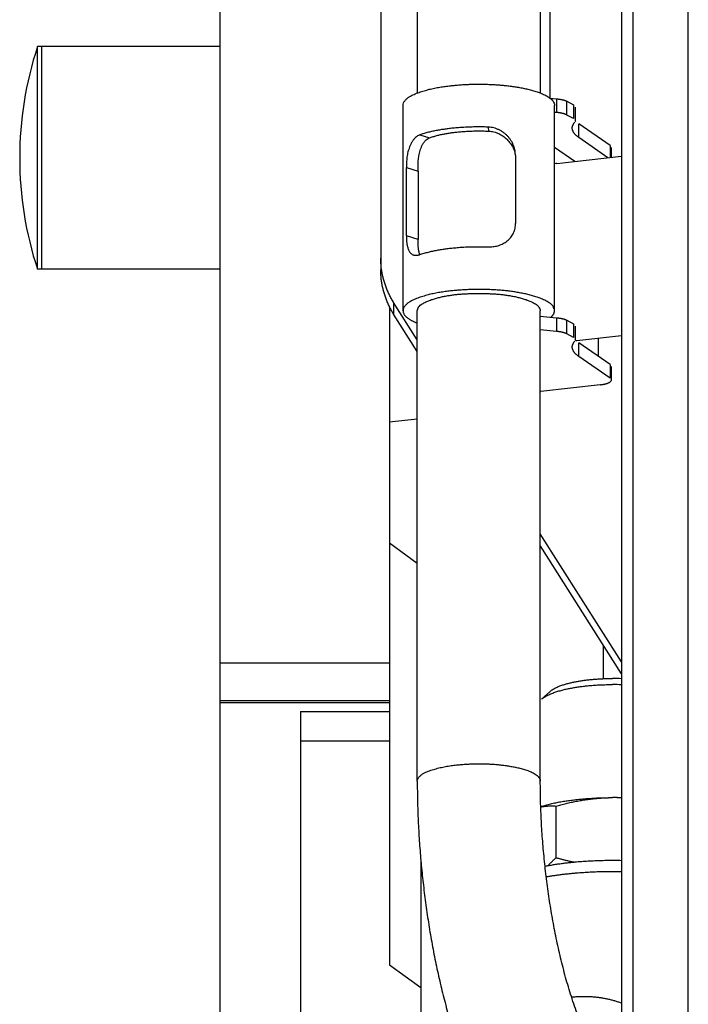
# Model space of a CAD drawing. Extents: x -160 to 104, y -116 to 116.
# Drawn here: x -140 to -138, y 23 to 26 of the extents above; entities that cross this region are included whole.
import ezdxf

# ---------------------------------------------------------------- set-up
doc = ezdxf.new("R2010")
doc.units = 0
doc.layers.get('0').update_dxf_attribs({"linetype": 'CONTINUOUS'})

msp = doc.modelspace()

# ---------------------------------------------------------------- linework, layer by layer
at = {"color": 7, "linetype": 'CONTINUOUS'}
for p, q in [((-137.8942, 18.9706), (-137.8942, 30.3191)), ((-138.0492, 18.9706), (-138.0492, 30.2756)), ((-138.0817, 29.1064), (-138.0817, 18.9706)), ((-138.6542, 28.8302), (-138.6542, 25.3616)), ((-138.3092, 28.8302), (-138.3092, 25.3615)), ((-138.2817, 25.3469), (-138.2817, 28.7774)), ((-139.2067, 22.4699), (-139.2067, 28.078)), ((-138.7567, 27.5178), (-138.7567, 24.8651)), ((-139.7192, 25.4685), (-139.7192, 25.492)), ((-139.2067, 25.492), (-139.7192, 25.492)), ((-139.7067, 24.867), (-139.7067, 25.492)), ((-139.7192, 24.867), (-139.7192, 25.4685)), ((-138.2819, 25.3469), (-138.2637, 25.3453)), ((-138.2637, 25.3453), (-138.2637, 25.3069)), ((-138.2346, 25.2999), (-138.2346, 25.3383)), ((-138.2346, 25.3383), (-138.2162, 25.3282)), ((-138.6942, 24.7509), (-138.6942, 25.3268)), ((-138.2692, 24.7509), (-138.2692, 25.3268)), ((-138.2637, 25.3069), (-138.2692, 25.3074)), ((-138.2162, 25.3282), (-138.2162, 25.2898)), ((-138.2108, 25.2834), (-138.2108, 25.3218)), ((-138.2162, 25.2898), (-138.2346, 25.2999)), ((-138.4534, 25.2546), (-138.4548, 25.266)), ((-138.2016, 25.2369), (-138.2016, 25.2753)), ((-138.1136, 25.214), (-138.2016, 25.2753)), ((-138.6473, 25.2442), (-138.6201, 25.2357)), ((-138.12, 25.1801), (-138.2016, 25.2369)), ((-138.3789, 25.187), (-138.3794, 25.1954)), ((-138.2128, 25.1696), (-138.2692, 25.2089)), ((-138.1136, 25.214), (-138.1136, 25.1808)), ((-138.1099, 25.1813), (-138.1099, 25.2088)), ((-138.3789, 25.187), (-138.3789, 24.9951)), ((-138.2626, 25.164), (-138.0817, 25.1844)), ((-138.6848, 24.9605), (-138.6848, 25.1524)), ((-138.6848, 25.1524), (-138.6522, 25.1423)), ((-138.6522, 25.1423), (-138.6522, 24.9503)), ((-138.6522, 24.9503), (-138.6848, 24.9605)), ((-139.2067, 24.867), (-139.7192, 24.867)), ((-138.7317, 24.7619), (-138.7317, 22.9155)), ((-138.7206, 24.7743), (-138.7206, 24.7413)), ((-138.6542, 24.6695), (-138.7206, 24.7743)), ((-138.6542, 24.6365), (-138.7206, 24.7413)), ((-138.6542, 23.4311), (-138.6542, 24.7509)), ((-138.3092, 23.4311), (-138.3092, 24.7509)), ((-138.3092, 24.7351), (-138.2637, 24.731)), ((-138.2637, 24.731), (-138.2637, 24.6926)), ((-138.2346, 24.6856), (-138.2346, 24.724)), ((-138.2346, 24.724), (-138.2162, 24.7139)), ((-138.2162, 24.7139), (-138.2162, 24.6755)), ((-138.2108, 24.6691), (-138.2108, 24.7075)), ((-138.2637, 24.6926), (-138.3092, 24.6968)), ((-138.2162, 24.6755), (-138.2346, 24.6856)), ((-138.2064, 24.6672), (-138.0817, 24.6813)), ((-138.1456, 24.6429), (-138.1456, 24.674)), ((-138.2016, 24.6226), (-138.2016, 24.661)), ((-138.1136, 24.5997), (-138.2016, 24.661)), ((-138.1136, 24.5613), (-138.2016, 24.6226)), ((-138.1136, 24.5997), (-138.1136, 24.5613)), ((-138.1099, 24.5561), (-138.1099, 24.5945)), ((-138.1412, 24.5431), (-138.3082, 24.5242)), ((-138.7317, 24.4387), (-138.6542, 24.4478)), ((-138.0817, 23.7652), (-138.3092, 24.1246)), ((-138.7317, 24.0996), (-138.6542, 24.0429)), ((-138.0817, 23.7322), (-138.3092, 24.0916)), ((-138.1317, 23.7179), (-138.1317, 23.8112)), ((-139.2067, 23.7633), (-138.7317, 23.7633)), ((-138.3059, 23.6605), (-138.282, 23.6824)), ((-139.2067, 23.6568), (-138.7317, 23.6568)), ((-138.7317, 23.6503), (-139.2067, 23.6503)), ((-138.9817, 23.6262), (-138.9817, 13.2606)), ((-138.9817, 23.6262), (-138.7317, 23.6262)), ((-138.9817, 23.5439), (-138.7317, 23.5439)), ((-138.2655, 23.3611), (-138.2655, 23.2162)), ((-138.6442, 23.2092), (-138.6442, 20.1969)), ((-138.7317, 22.9155), (-138.6442, 22.8515))]:
    msp.add_line(p, q, dxfattribs=at)
for centre, radius, start, end in [((-138.7677, 25.1795), 1.0016, 161.8194, 198.1806), ((-138.1757, 25.3173), 0.0491, 223.9596, 225.5715), ((-138.4574, 25.1716), 0.0804, 14.7174, 16.9918), ((-138.4555, 25.1721), 0.0783, 11.814, 14.7186), ((-138.2589, 25.1313), 0.0329, 96.5255, 108.3788), ((-138.6173, 24.9218), 0.0325, 200.5963, 204.6791), ((-138.0101, 24.8644), 0.2982, 205.9697, 206.124), ((-138.0135, 24.8627), 0.2944, 206.1238, 206.3728), ((-138.1757, 24.703), 0.0491, 223.9596, 225.5715), ((-138.2101, 24.6992), 0.0323, 271.5316, 276.4467), ((-138.3246, 24.6695), 0.1463, 276.053, 276.4507), ((-138.1067, 23.0713), 0.6475, 87.7701, 90.0016), ((-138.1067, 22.9651), 0.7367, 88.0393, 90.0005), ((-138.1067, 22.409), 0.9757, 88.5239, 90.0001), ((-138.1068, 22.8853), 0.4994, 87.1216, 89.9933), ((-138.1864, 22.4935), 0.3327, 95.3429, 95.9933)]:
    msp.add_arc(centre, radius, start, end, dxfattribs=at)
for points, knots in [([(-138.6942, 25.3268), (-138.6941, 25.3293), (-138.693, 25.3344), (-138.6885, 25.3408), (-138.683, 25.3463), (-138.6768, 25.351), (-138.6702, 25.3548), (-138.6634, 25.3579), (-138.6564, 25.3608), (-138.6494, 25.3634), (-138.6423, 25.3658), (-138.6351, 25.368), (-138.6278, 25.3701), (-138.6205, 25.372), (-138.6132, 25.3737), (-138.6058, 25.3753), (-138.5984, 25.3767), (-138.591, 25.378), (-138.5836, 25.3792), (-138.5761, 25.3803), (-138.5686, 25.3812), (-138.5637, 25.3818), (-138.5612, 25.3821)], [0, 0, 0, 0, 0.0074472, 0.0152424, 0.0231338, 0.0307817, 0.0383117, 0.0458177, 0.0533324, 0.060855, 0.0683843, 0.0759195, 0.0834587, 0.0909993, 0.0985378, 0.1060723, 0.1136042, 0.1211349, 0.128665, 0.1361947, 0.1437237, 0.1512514, 0.1512514, 0.1512514, 0.1512514]), ([(-138.5612, 25.3821), (-138.5567, 25.3826), (-138.5478, 25.3835), (-138.5344, 25.3846), (-138.521, 25.3855), (-138.5076, 25.386), (-138.4942, 25.3864), (-138.4808, 25.3865), (-138.4673, 25.3863), (-138.4539, 25.386), (-138.4405, 25.3854), (-138.4272, 25.3846), (-138.4138, 25.3835), (-138.4005, 25.3821), (-138.3871, 25.3804), (-138.3738, 25.3783), (-138.3605, 25.3758), (-138.3473, 25.373), (-138.3343, 25.3698), (-138.3216, 25.3661), (-138.309, 25.3619), (-138.2963, 25.3562), (-138.284, 25.3492), (-138.2727, 25.3402), (-138.2698, 25.3311), (-138.2692, 25.3268)], [0, 0, 0, 0, 0.0134176, 0.0268413, 0.0402697, 0.0537008, 0.0671322, 0.0805609, 0.0939835, 0.1073962, 0.1207989, 0.134197, 0.1475979, 0.1610103, 0.1744445, 0.1879126, 0.2014285, 0.2149664, 0.2284036, 0.2416082, 0.2546841, 0.2683359, 0.283118, 0.297405, 0.3103083, 0.3103083, 0.3103083, 0.3103083]), ([(-138.2637, 25.3453), (-138.263, 25.3452), (-138.2616, 25.3451), (-138.2595, 25.3448), (-138.2573, 25.3446), (-138.2552, 25.3443), (-138.2531, 25.3439), (-138.2509, 25.3436), (-138.2488, 25.3432), (-138.2467, 25.3427), (-138.2446, 25.3422), (-138.2425, 25.3416), (-138.2405, 25.3409), (-138.2385, 25.3402), (-138.2365, 25.3393), (-138.2353, 25.3386), (-138.2346, 25.3383)], [0, 0, 0, 0, 0.00213995, 0.00427853, 0.00641955, 0.00856671, 0.01072296, 0.01288606, 0.0150517, 0.01721621, 0.01937672, 0.02153135, 0.02367942, 0.02582166, 0.02796041, 0.03009982, 0.03009982, 0.03009982, 0.03009982]), ([(-138.2346, 25.2999), (-138.2353, 25.3003), (-138.2365, 25.3009), (-138.2385, 25.3017), (-138.2405, 25.3025), (-138.2426, 25.3031), (-138.2446, 25.3037), (-138.2467, 25.3043), (-138.2488, 25.3048), (-138.2509, 25.3052), (-138.253, 25.3056), (-138.2552, 25.3059), (-138.2573, 25.3062), (-138.2594, 25.3065), (-138.2616, 25.3067), (-138.263, 25.3068), (-138.2637, 25.3069)], [0, 0, 0, 0, 0.00214369, 0.00429041, 0.00643879, 0.00858584, 0.01073264, 0.01288026, 0.01502934, 0.0171801, 0.01933237, 0.02148563, 0.02363906, 0.02579158, 0.02794186, 0.03008839, 0.03008839, 0.03008839, 0.03008839]), ([(-138.2197, 25.2631), (-138.2197, 25.2635), (-138.2197, 25.2644), (-138.2195, 25.2658), (-138.2193, 25.2671), (-138.2189, 25.2684), (-138.2185, 25.2697), (-138.2181, 25.271), (-138.2175, 25.2722), (-138.2169, 25.2735), (-138.2163, 25.2746), (-138.2156, 25.2758), (-138.2148, 25.2769), (-138.214, 25.278), (-138.2132, 25.279), (-138.2126, 25.2797), (-138.2123, 25.28)], [0, 0, 0, 0, 0.00133608, 0.00267643, 0.00402247, 0.00537455, 0.00673209, 0.00809372, 0.0094574, 0.01082049, 0.01217989, 0.01353212, 0.01487464, 0.01621045, 0.01754356, 0.01887728, 0.01887728, 0.01887728, 0.01887728]), ([(-138.5612, 25.2621), (-138.5632, 25.2619), (-138.5674, 25.2614), (-138.5736, 25.2606), (-138.5799, 25.2597), (-138.5861, 25.2588), (-138.5923, 25.2578), (-138.5985, 25.2567), (-138.6047, 25.2555), (-138.6109, 25.2542), (-138.6171, 25.2529), (-138.6232, 25.2514), (-138.6293, 25.2498), (-138.6353, 25.2481), (-138.6413, 25.2462), (-138.6453, 25.2449), (-138.6473, 25.2442)], [0, 0, 0, 0, 0.00629018, 0.01257989, 0.01887143, 0.02516707, 0.03146809, 0.03777264, 0.04407858, 0.05038412, 0.05668788, 0.0629889, 0.06928674, 0.07558147, 0.08187373, 0.08816478, 0.08816478, 0.08816478, 0.08816478]), ([(-138.6201, 25.2357), (-138.6184, 25.2364), (-138.615, 25.2376), (-138.6099, 25.2392), (-138.6047, 25.2408), (-138.5995, 25.2422), (-138.5942, 25.2436), (-138.589, 25.2448), (-138.5837, 25.2459), (-138.5784, 25.247), (-138.573, 25.248), (-138.5677, 25.2488), (-138.5623, 25.2497), (-138.557, 25.2504), (-138.5516, 25.2511), (-138.548, 25.2515), (-138.5462, 25.2517)], [0, 0, 0, 0, 0.00541022, 0.01082184, 0.01623474, 0.02164776, 0.02706131, 0.03247604, 0.03789229, 0.04331006, 0.04872909, 0.05414885, 0.05956853, 0.06498714, 0.07040345, 0.07581604, 0.07581604, 0.07581604, 0.07581604]), ([(-138.4548, 25.266), (-138.4573, 25.2661), (-138.4624, 25.2662), (-138.47, 25.2664), (-138.4776, 25.2665), (-138.4852, 25.2665), (-138.4928, 25.2664), (-138.5004, 25.2662), (-138.508, 25.266), (-138.5157, 25.2657), (-138.5233, 25.2653), (-138.5309, 25.2649), (-138.5384, 25.2643), (-138.546, 25.2637), (-138.5536, 25.263), (-138.5586, 25.2624), (-138.5612, 25.2621)], [0, 0, 0, 0, 0.0076084, 0.0152184, 0.0228296, 0.0304417, 0.0380542, 0.0456669, 0.0532795, 0.0608918, 0.0685033, 0.076114, 0.0837235, 0.091332, 0.0989397, 0.1065471, 0.1065471, 0.1065471, 0.1065471]), ([(-138.5462, 25.2517), (-138.544, 25.252), (-138.5396, 25.2524), (-138.533, 25.2531), (-138.5264, 25.2536), (-138.5198, 25.2541), (-138.5131, 25.2544), (-138.5065, 25.2548), (-138.4999, 25.255), (-138.4932, 25.2552), (-138.4866, 25.2552), (-138.4799, 25.2553), (-138.4733, 25.2552), (-138.4667, 25.2551), (-138.46, 25.2549), (-138.4556, 25.2547), (-138.4534, 25.2546)], [0, 0, 0, 0, 0.00663642, 0.01327308, 0.01991052, 0.0265491, 0.03318883, 0.03982946, 0.04647074, 0.05311239, 0.05975414, 0.06639567, 0.07303667, 0.07967682, 0.08631578, 0.09295319, 0.09295319, 0.09295319, 0.09295319]), ([(-138.3794, 25.1954), (-138.3797, 25.198), (-138.3806, 25.2032), (-138.3828, 25.2108), (-138.3858, 25.2182), (-138.3894, 25.2254), (-138.3938, 25.2321), (-138.3988, 25.2385), (-138.4044, 25.2443), (-138.4105, 25.2495), (-138.4172, 25.2542), (-138.4242, 25.2581), (-138.4316, 25.2613), (-138.4392, 25.2638), (-138.4469, 25.2654), (-138.4522, 25.2659), (-138.4548, 25.266)], [0, 0, 0, 0, 0.0078525, 0.0157583, 0.0237162, 0.031719, 0.0397561, 0.0478166, 0.0558916, 0.063975, 0.0720541, 0.0801115, 0.0881301, 0.0960961, 0.1040025, 0.1118529, 0.1118529, 0.1118529, 0.1118529]), ([(-138.4534, 25.2546), (-138.451, 25.2545), (-138.4464, 25.254), (-138.4394, 25.2526), (-138.4326, 25.2505), (-138.4259, 25.2477), (-138.4195, 25.2444), (-138.4134, 25.2405), (-138.4077, 25.2362), (-138.4024, 25.2313), (-138.3975, 25.2261), (-138.3931, 25.2204), (-138.3891, 25.2144), (-138.3857, 25.2082), (-138.3828, 25.2017), (-138.3813, 25.1973), (-138.3806, 25.195)], [0, 0, 0, 0, 0.00704718, 0.01413533, 0.02126821, 0.02844086, 0.035642, 0.04285616, 0.05006584, 0.05725788, 0.064433, 0.0715914, 0.07873026, 0.08584494, 0.09293003, 0.09998055, 0.09998055, 0.09998055, 0.09998055]), ([(-138.2016, 25.2369), (-138.2022, 25.2373), (-138.2034, 25.2382), (-138.2053, 25.2396), (-138.2071, 25.2411), (-138.2088, 25.2426), (-138.2105, 25.2443), (-138.2122, 25.2461), (-138.2137, 25.2479), (-138.2151, 25.2499), (-138.2164, 25.2519), (-138.2175, 25.2541), (-138.2185, 25.2563), (-138.2191, 25.2585), (-138.2196, 25.2608), (-138.2197, 25.2623), (-138.2197, 25.2631)], [0, 0, 0, 0, 0.00231255, 0.00461933, 0.00693439, 0.00927351, 0.01165257, 0.01406684, 0.01649791, 0.01892921, 0.02134699, 0.0237412, 0.02610646, 0.02844334, 0.03075971, 0.03307202, 0.03307202, 0.03307202, 0.03307202]), ([(-138.6473, 25.2442), (-138.6496, 25.2434), (-138.654, 25.2413), (-138.6598, 25.2366), (-138.6648, 25.231), (-138.6692, 25.2247), (-138.6728, 25.2178), (-138.6759, 25.2106), (-138.6784, 25.2034), (-138.6805, 25.1962), (-138.682, 25.1889), (-138.6832, 25.1816), (-138.684, 25.1744), (-138.6845, 25.1671), (-138.6847, 25.1598), (-138.6848, 25.1549), (-138.6848, 25.1524)], [0, 0, 0, 0, 0.0072695, 0.0145848, 0.0220883, 0.0297932, 0.0376212, 0.0454336, 0.0530892, 0.0605951, 0.0679987, 0.0753396, 0.0826492, 0.0899517, 0.0972647, 0.1046006, 0.1046006, 0.1046006, 0.1046006]), ([(-138.6522, 25.1423), (-138.6522, 25.1447), (-138.6522, 25.1495), (-138.6521, 25.1568), (-138.6519, 25.164), (-138.6514, 25.1713), (-138.6507, 25.1785), (-138.6496, 25.1858), (-138.6481, 25.1931), (-138.6462, 25.2005), (-138.6437, 25.2078), (-138.6405, 25.215), (-138.6367, 25.2217), (-138.6322, 25.2276), (-138.6267, 25.2326), (-138.6224, 25.2348), (-138.6201, 25.2357)], [0, 0, 0, 0, 0.0072836, 0.0145301, 0.0217585, 0.0289919, 0.0362592, 0.0435968, 0.0510498, 0.0586724, 0.0664888, 0.0743437, 0.082063, 0.0895441, 0.0967976, 0.1040001, 0.1040001, 0.1040001, 0.1040001]), ([(-138.4548, 24.93), (-138.4526, 24.93), (-138.4482, 24.93), (-138.4416, 24.9305), (-138.435, 24.9315), (-138.4285, 24.9331), (-138.4222, 24.9352), (-138.416, 24.9377), (-138.4101, 24.9408), (-138.4046, 24.9444), (-138.3995, 24.9485), (-138.3948, 24.9531), (-138.3906, 24.9582), (-138.387, 24.9637), (-138.3841, 24.9695), (-138.3817, 24.9757), (-138.3801, 24.982), (-138.3791, 24.9885), (-138.3789, 24.9929), (-138.3789, 24.9951)], [0, 0, 0, 0, 0.0065399, 0.0131533, 0.0198143, 0.0264978, 0.0331816, 0.0398476, 0.0464837, 0.0530862, 0.0596609, 0.066217, 0.0727589, 0.0792933, 0.0858328, 0.0923878, 0.0989503, 0.1055024, 0.112021, 0.112021, 0.112021, 0.112021]), ([(-138.6848, 24.9605), (-138.6848, 24.9591), (-138.6848, 24.9564), (-138.6847, 24.9523), (-138.6844, 24.9481), (-138.6841, 24.9439), (-138.6835, 24.9396), (-138.6828, 24.9351), (-138.6818, 24.9306), (-138.6805, 24.9262), (-138.6789, 24.9219), (-138.677, 24.9179), (-138.6747, 24.9143), (-138.6719, 24.9112), (-138.6686, 24.9087), (-138.6662, 24.9076), (-138.6649, 24.9072)], [0, 0, 0, 0, 0.00412189, 0.00820565, 0.01231442, 0.01651375, 0.02087162, 0.02541252, 0.030054, 0.03470493, 0.039286, 0.04373562, 0.04801926, 0.05214301, 0.05617076, 0.06023852, 0.06023852, 0.06023852, 0.06023852]), ([(-138.6477, 24.9104), (-138.6481, 24.9113), (-138.6487, 24.9131), (-138.6494, 24.9159), (-138.65, 24.9187), (-138.6505, 24.9216), (-138.651, 24.9244), (-138.6513, 24.9273), (-138.6516, 24.9301), (-138.6518, 24.933), (-138.6519, 24.9359), (-138.6521, 24.9388), (-138.6521, 24.9417), (-138.6522, 24.9445), (-138.6522, 24.9474), (-138.6522, 24.9493), (-138.6522, 24.9503)], [0, 0, 0, 0, 0.0028753, 0.00575432, 0.00863472, 0.01151235, 0.0143889, 0.01726613, 0.02014509, 0.02302624, 0.02590948, 0.02879423, 0.03167954, 0.03456411, 0.03744639, 0.04032463, 0.04032463, 0.04032463, 0.04032463]), ([(-138.6473, 24.9083), (-138.6453, 24.909), (-138.6413, 24.9103), (-138.6353, 24.9121), (-138.6293, 24.9138), (-138.6232, 24.9154), (-138.6171, 24.9169), (-138.6109, 24.9183), (-138.6047, 24.9196), (-138.5986, 24.9207), (-138.5924, 24.9218), (-138.5861, 24.9229), (-138.5799, 24.9238), (-138.5737, 24.9247), (-138.5674, 24.9255), (-138.5632, 24.926), (-138.5612, 24.9262)], [0, 0, 0, 0, 0.00629236, 0.01258589, 0.01888061, 0.02517567, 0.03147137, 0.03776825, 0.04406655, 0.05036624, 0.05666705, 0.06296846, 0.06926976, 0.07556999, 0.08186803, 0.08816259, 0.08816259, 0.08816259, 0.08816259]), ([(-138.5612, 24.9262), (-138.5586, 24.9265), (-138.5536, 24.927), (-138.546, 24.9277), (-138.5384, 24.9284), (-138.5309, 24.9289), (-138.5233, 24.9294), (-138.5157, 24.9298), (-138.508, 24.9301), (-138.5004, 24.9303), (-138.4928, 24.9305), (-138.4852, 24.9305), (-138.4776, 24.9305), (-138.47, 24.9304), (-138.4624, 24.9303), (-138.4573, 24.9301), (-138.4548, 24.93)], [0, 0, 0, 0, 0.0076074, 0.0152151, 0.0228236, 0.0304331, 0.0380438, 0.0456553, 0.0532676, 0.0608802, 0.0684929, 0.0761054, 0.0837175, 0.0913287, 0.0989387, 0.1065471, 0.1065471, 0.1065471, 0.1065471]), ([(-138.7206, 24.7743), (-138.7227, 24.7776), (-138.7267, 24.7844), (-138.7322, 24.7949), (-138.7372, 24.8056), (-138.7417, 24.8167), (-138.7456, 24.828), (-138.749, 24.8394), (-138.7518, 24.851), (-138.754, 24.8628), (-138.7555, 24.8745), (-138.7565, 24.8863), (-138.7567, 24.8942), (-138.7567, 24.8981)], [0, 0, 0, 0, 0.0117572, 0.023583, 0.0354636, 0.0473836, 0.0593268, 0.0712768, 0.083217, 0.0951315, 0.1070054, 0.1188253, 0.1305797, 0.1305797, 0.1305797, 0.1305797]), ([(-138.6649, 24.9072), (-138.6645, 24.907), (-138.6636, 24.9068), (-138.6624, 24.9065), (-138.6611, 24.9064), (-138.6599, 24.9062), (-138.6586, 24.9062), (-138.6573, 24.9062), (-138.656, 24.9063), (-138.6548, 24.9064), (-138.6535, 24.9066), (-138.6522, 24.9069), (-138.651, 24.9072), (-138.6497, 24.9075), (-138.6485, 24.9079), (-138.6477, 24.9081), (-138.6473, 24.9083)], [0, 0, 0, 0, 0.00127, 0.00254139, 0.00381381, 0.00508666, 0.00636089, 0.00763755, 0.00891711, 0.0101995, 0.01148415, 0.01277005, 0.01405578, 0.0153396, 0.01661945, 0.01789299, 0.01789299, 0.01789299, 0.01789299]), ([(-138.7206, 24.7413), (-138.7227, 24.7446), (-138.7267, 24.7514), (-138.7322, 24.7619), (-138.7372, 24.7726), (-138.7417, 24.7837), (-138.7456, 24.795), (-138.749, 24.8064), (-138.7518, 24.818), (-138.754, 24.8298), (-138.7555, 24.8415), (-138.7565, 24.8533), (-138.7567, 24.8612), (-138.7567, 24.8651)], [0, 0, 0, 0, 0.0117572, 0.023583, 0.0354636, 0.0473836, 0.0593268, 0.0712768, 0.083217, 0.0951315, 0.1070054, 0.1188253, 0.1305797, 0.1305797, 0.1305797, 0.1305797]), ([(-138.2692, 24.7509), (-138.2698, 24.7552), (-138.2727, 24.7643), (-138.284, 24.7733), (-138.2963, 24.7803), (-138.309, 24.786), (-138.3216, 24.7902), (-138.3343, 24.7939), (-138.3473, 24.7971), (-138.3605, 24.7999), (-138.3738, 24.8024), (-138.3871, 24.8045), (-138.4005, 24.8062), (-138.4138, 24.8076), (-138.4272, 24.8087), (-138.4405, 24.8095), (-138.4539, 24.8101), (-138.4673, 24.8104), (-138.4808, 24.8106), (-138.4942, 24.8105), (-138.5076, 24.8101), (-138.521, 24.8096), (-138.5344, 24.8087), (-138.5478, 24.8076), (-138.5567, 24.8067), (-138.5612, 24.8062)], [0, 0, 0, 0, 0.0129033, 0.0271903, 0.0419724, 0.0556243, 0.0687001, 0.0819047, 0.0953419, 0.1088798, 0.1223957, 0.1358638, 0.149298, 0.1627104, 0.1761113, 0.1895095, 0.2029121, 0.2163248, 0.2297474, 0.2431761, 0.2566075, 0.2700386, 0.283467, 0.2968907, 0.3103083, 0.3103083, 0.3103083, 0.3103083]), ([(-138.5612, 24.8062), (-138.5637, 24.8059), (-138.5686, 24.8053), (-138.5761, 24.8044), (-138.5836, 24.8033), (-138.591, 24.8021), (-138.5984, 24.8008), (-138.6058, 24.7994), (-138.6132, 24.7978), (-138.6205, 24.7961), (-138.6278, 24.7942), (-138.6351, 24.7921), (-138.6423, 24.7899), (-138.6494, 24.7875), (-138.6564, 24.7849), (-138.6634, 24.782), (-138.6702, 24.7789), (-138.6768, 24.7751), (-138.683, 24.7704), (-138.6885, 24.7649), (-138.693, 24.7585), (-138.6941, 24.7534), (-138.6942, 24.7509)], [0, 0, 0, 0, 0.0075277, 0.0150568, 0.0225865, 0.0301165, 0.0376472, 0.0451791, 0.0527136, 0.0602521, 0.0677927, 0.0753319, 0.0828671, 0.0903964, 0.097919, 0.1054338, 0.1129398, 0.1204697, 0.1281176, 0.136009, 0.1438042, 0.1512514, 0.1512514, 0.1512514, 0.1512514]), ([(-138.6542, 24.7509), (-138.6535, 24.7547), (-138.6507, 24.7625), (-138.6409, 24.7699), (-138.6306, 24.7757), (-138.6197, 24.78), (-138.6087, 24.7837), (-138.5975, 24.7869), (-138.5861, 24.7897), (-138.5747, 24.7921), (-138.5632, 24.794), (-138.5517, 24.7956), (-138.5401, 24.7969), (-138.5285, 24.7979), (-138.5168, 24.7985), (-138.5051, 24.799), (-138.4934, 24.7993), (-138.4817, 24.7993), (-138.47, 24.7993), (-138.4583, 24.799), (-138.4466, 24.7985), (-138.435, 24.7979), (-138.4233, 24.7969), (-138.4117, 24.7956), (-138.4002, 24.794), (-138.3887, 24.7921), (-138.3773, 24.7897), (-138.366, 24.7869), (-138.3547, 24.7837), (-138.3437, 24.78), (-138.3329, 24.7757), (-138.3226, 24.7699), (-138.3128, 24.7625), (-138.3099, 24.7547), (-138.3092, 24.7509)], [0, 0, 0, 0, 0.0114463, 0.0239081, 0.0356373, 0.0471165, 0.0587797, 0.0704853, 0.0821583, 0.0938112, 0.1054567, 0.1171042, 0.1287602, 0.1404284, 0.1521101, 0.1638046, 0.1755091, 0.1872194, 0.1989296, 0.2106341, 0.2223286, 0.2340103, 0.2456785, 0.2573344, 0.2689819, 0.2806274, 0.2922804, 0.3039533, 0.315659, 0.3273222, 0.3388013, 0.3505307, 0.3629926, 0.3744388, 0.3744388, 0.3744388, 0.3744388]), ([(-138.6942, 24.7509), (-138.6942, 24.7498), (-138.694, 24.7476), (-138.693, 24.7445), (-138.6916, 24.7415), (-138.6899, 24.7387), (-138.6878, 24.7362), (-138.6855, 24.7338), (-138.683, 24.7317), (-138.6803, 24.7297), (-138.6776, 24.7278), (-138.6748, 24.726), (-138.672, 24.7244), (-138.6691, 24.7228), (-138.6662, 24.7213), (-138.6633, 24.7199), (-138.6603, 24.7186), (-138.6573, 24.7173), (-138.6553, 24.7165), (-138.6543, 24.7161)], [0, 0, 0, 0, 0.00326605, 0.00656532, 0.00987304, 0.01315033, 0.01641966, 0.0197029, 0.02300581, 0.02632119, 0.02963212, 0.03292509, 0.03620341, 0.03947166, 0.04273362, 0.04599232, 0.04925007, 0.05250856, 0.05576892, 0.05576892, 0.05576892, 0.05576892]), ([(-138.2797, 24.7324), (-138.2793, 24.7328), (-138.2785, 24.7335), (-138.2774, 24.7345), (-138.2763, 24.7356), (-138.2753, 24.7368), (-138.2743, 24.738), (-138.2733, 24.7393), (-138.2725, 24.7406), (-138.2717, 24.742), (-138.271, 24.7434), (-138.2704, 24.7448), (-138.2699, 24.7463), (-138.2695, 24.7478), (-138.2693, 24.7494), (-138.2692, 24.7504), (-138.2692, 24.7509)], [0, 0, 0, 0, 0.00153733, 0.00307265, 0.00461236, 0.00616394, 0.00773424, 0.00931948, 0.01091191, 0.01250472, 0.01409224, 0.01567024, 0.0172363, 0.01879013, 0.02033404, 0.02187334, 0.02187334, 0.02187334, 0.02187334]), ([(-138.2637, 24.731), (-138.263, 24.7309), (-138.2616, 24.7308), (-138.2595, 24.7305), (-138.2573, 24.7303), (-138.2552, 24.73), (-138.2531, 24.7296), (-138.2509, 24.7293), (-138.2488, 24.7289), (-138.2467, 24.7284), (-138.2446, 24.7279), (-138.2425, 24.7273), (-138.2405, 24.7266), (-138.2385, 24.7259), (-138.2365, 24.725), (-138.2353, 24.7244), (-138.2346, 24.724)], [0, 0, 0, 0, 0.00213995, 0.00427853, 0.00641955, 0.00856671, 0.01072296, 0.01288606, 0.0150517, 0.01721621, 0.01937672, 0.02153135, 0.02367942, 0.02582166, 0.02796041, 0.03009982, 0.03009982, 0.03009982, 0.03009982]), ([(-138.2346, 24.6856), (-138.2353, 24.686), (-138.2365, 24.6866), (-138.2385, 24.6874), (-138.2405, 24.6882), (-138.2426, 24.6888), (-138.2446, 24.6894), (-138.2467, 24.69), (-138.2488, 24.6905), (-138.2509, 24.6909), (-138.253, 24.6913), (-138.2552, 24.6916), (-138.2573, 24.6919), (-138.2594, 24.6922), (-138.2616, 24.6924), (-138.263, 24.6925), (-138.2637, 24.6926)], [0, 0, 0, 0, 0.00214369, 0.00429041, 0.00643879, 0.00858584, 0.01073264, 0.01288026, 0.01502934, 0.0171801, 0.01933237, 0.02148563, 0.02363906, 0.02579158, 0.02794186, 0.03008839, 0.03008839, 0.03008839, 0.03008839]), ([(-138.2197, 24.6488), (-138.2197, 24.6492), (-138.2197, 24.6501), (-138.2195, 24.6515), (-138.2193, 24.6528), (-138.2189, 24.6541), (-138.2185, 24.6554), (-138.2181, 24.6567), (-138.2175, 24.6579), (-138.2169, 24.6592), (-138.2163, 24.6603), (-138.2156, 24.6615), (-138.2148, 24.6626), (-138.214, 24.6637), (-138.2132, 24.6647), (-138.2126, 24.6654), (-138.2123, 24.6657)], [0, 0, 0, 0, 0.00133608, 0.00267643, 0.00402247, 0.00537455, 0.00673209, 0.00809372, 0.0094574, 0.01082049, 0.01217989, 0.01353212, 0.01487464, 0.01621045, 0.01754356, 0.01887728, 0.01887728, 0.01887728, 0.01887728]), ([(-138.2016, 24.6226), (-138.2022, 24.623), (-138.2034, 24.6239), (-138.2053, 24.6253), (-138.2071, 24.6268), (-138.2088, 24.6283), (-138.2105, 24.63), (-138.2122, 24.6318), (-138.2137, 24.6336), (-138.2151, 24.6356), (-138.2164, 24.6377), (-138.2175, 24.6398), (-138.2185, 24.642), (-138.2191, 24.6442), (-138.2196, 24.6465), (-138.2197, 24.648), (-138.2197, 24.6488)], [0, 0, 0, 0, 0.00231255, 0.00461933, 0.00693439, 0.00927351, 0.01165257, 0.01406684, 0.01649791, 0.01892921, 0.02134699, 0.0237412, 0.02610646, 0.02844334, 0.03075971, 0.03307202, 0.03307202, 0.03307202, 0.03307202]), ([(-138.1465, 24.6226), (-138.1464, 24.6232), (-138.1463, 24.6244), (-138.1461, 24.6263), (-138.146, 24.6281), (-138.1459, 24.63), (-138.1458, 24.6318), (-138.1457, 24.6337), (-138.1457, 24.6355), (-138.1456, 24.6374), (-138.1456, 24.6392), (-138.1456, 24.6411), (-138.1456, 24.6423), (-138.1456, 24.6429)], [0, 0, 0, 0, 0.00185153, 0.0037033, 0.0055553, 0.00740748, 0.00925979, 0.01111218, 0.01296458, 0.01481691, 0.01666909, 0.01852104, 0.02037264, 0.02037264, 0.02037264, 0.02037264]), ([(-138.1412, 24.5431), (-138.1404, 24.5432), (-138.1388, 24.5433), (-138.1364, 24.5436), (-138.134, 24.544), (-138.1316, 24.5444), (-138.1293, 24.5449), (-138.1269, 24.5454), (-138.1244, 24.5461), (-138.1219, 24.5469), (-138.1194, 24.5479), (-138.1167, 24.5489), (-138.1142, 24.5502), (-138.112, 24.5517), (-138.1103, 24.5537), (-138.11, 24.5553), (-138.1099, 24.5561)], [0, 0, 0, 0, 0.00246706, 0.00488993, 0.00728876, 0.00968453, 0.01209929, 0.01455633, 0.01708018, 0.0196966, 0.02243233, 0.02530259, 0.02817925, 0.03087537, 0.03331375, 0.03567069, 0.03567069, 0.03567069, 0.03567069]), ([(-138.282, 23.6824), (-138.2793, 23.6848), (-138.2736, 23.6891), (-138.2641, 23.694), (-138.2541, 23.6981), (-138.244, 23.7016), (-138.2337, 23.7046), (-138.2234, 23.7071), (-138.213, 23.7094), (-138.2025, 23.7113), (-138.192, 23.7131), (-138.1814, 23.7145), (-138.1708, 23.7157), (-138.1601, 23.7167), (-138.1494, 23.7175), (-138.1388, 23.7181), (-138.1281, 23.7186), (-138.1174, 23.7188), (-138.1103, 23.7188), (-138.1067, 23.7188)], [0, 0, 0, 0, 0.0106386, 0.0213737, 0.0321598, 0.0428755, 0.0535403, 0.0641847, 0.0748291, 0.0854833, 0.0961486, 0.1068248, 0.1175105, 0.1282038, 0.1389015, 0.1496001, 0.160295, 0.1709813, 0.1816532, 0.1816532, 0.1816532, 0.1816532]), ([(-138.3059, 23.6605), (-138.3029, 23.6632), (-138.2964, 23.6681), (-138.2855, 23.6737), (-138.2742, 23.6783), (-138.2627, 23.6822), (-138.251, 23.6856), (-138.2393, 23.6886), (-138.2274, 23.6911), (-138.2155, 23.6933), (-138.2036, 23.6953), (-138.1916, 23.6969), (-138.1795, 23.6983), (-138.1674, 23.6995), (-138.1553, 23.7004), (-138.1431, 23.7011), (-138.131, 23.7015), (-138.1189, 23.7018), (-138.1108, 23.7019), (-138.1067, 23.7019)], [0, 0, 0, 0, 0.0120898, 0.0242892, 0.0365466, 0.048724, 0.0608436, 0.0729399, 0.0850363, 0.0971438, 0.1092639, 0.1213964, 0.1335398, 0.1456917, 0.1578487, 0.1700066, 0.1821604, 0.1943043, 0.2064319, 0.2064319, 0.2064319, 0.2064319]), ([(-138.6542, 23.4311), (-138.654, 23.4337), (-138.6526, 23.439), (-138.6472, 23.445), (-138.6411, 23.4502), (-138.6343, 23.4542), (-138.6272, 23.4574), (-138.62, 23.4601), (-138.6126, 23.4626), (-138.6052, 23.4649), (-138.5977, 23.4669), (-138.5902, 23.4688), (-138.5826, 23.4704), (-138.5749, 23.4719), (-138.5672, 23.4732), (-138.5595, 23.4744), (-138.5518, 23.4754), (-138.544, 23.4763), (-138.5389, 23.4768), (-138.5363, 23.4771)], [0, 0, 0, 0, 0.0076687, 0.0158089, 0.0238514, 0.0316461, 0.0393718, 0.0471001, 0.0548402, 0.0625933, 0.0703602, 0.0781405, 0.0859324, 0.0937332, 0.101539, 0.1093451, 0.1171461, 0.1249358, 0.1327071, 0.1327071, 0.1327071, 0.1327071]), ([(-138.5363, 23.4771), (-138.5319, 23.4775), (-138.5232, 23.4782), (-138.51, 23.479), (-138.4969, 23.4795), (-138.4837, 23.4797), (-138.4705, 23.4796), (-138.4573, 23.4793), (-138.4442, 23.4786), (-138.431, 23.4776), (-138.418, 23.4762), (-138.405, 23.4745), (-138.392, 23.4725), (-138.3791, 23.4701), (-138.3663, 23.4672), (-138.3535, 23.4636), (-138.3409, 23.4595), (-138.3288, 23.4542), (-138.3215, 23.4492), (-138.3181, 23.4464)], [0, 0, 0, 0, 0.0131468, 0.0263134, 0.0394932, 0.0526799, 0.0658677, 0.079051, 0.092225, 0.1053851, 0.1185273, 0.1316483, 0.1447494, 0.157853, 0.1709941, 0.1842171, 0.1975378, 0.2107703, 0.2238631, 0.2238631, 0.2238631, 0.2238631]), ([(-138.6542, 23.4311), (-138.6542, 23.4125), (-138.6538, 23.3753), (-138.6519, 23.3196), (-138.6488, 23.2638), (-138.6445, 23.2081), (-138.6389, 23.1526), (-138.6322, 23.0971), (-138.6244, 23.0418), (-138.6153, 22.9867), (-138.6049, 22.9318), (-138.5932, 22.8772), (-138.5801, 22.823), (-138.5657, 22.7691), (-138.5495, 22.7158), (-138.5313, 22.663), (-138.5107, 22.6109), (-138.4874, 22.5598), (-138.4611, 22.5098), (-138.4311, 22.4621), (-138.3965, 22.4178), (-138.3697, 22.3918), (-138.3556, 22.3797)], [0, 0, 0, 0, 0.055796, 0.111604, 0.167425, 0.223261, 0.279112, 0.334977, 0.390848, 0.44671, 0.502552, 0.558365, 0.614146, 0.669896, 0.725632, 0.781409, 0.837319, 0.893505, 0.950029, 1.006454, 1.062463, 1.118173, 1.118173, 1.118173, 1.118173]), ([(-138.3181, 23.4464), (-138.3177, 23.4462), (-138.3171, 23.4456), (-138.3162, 23.4447), (-138.3152, 23.4438), (-138.3144, 23.4429), (-138.3135, 23.4419), (-138.3127, 23.4408), (-138.312, 23.4397), (-138.3113, 23.4386), (-138.3107, 23.4374), (-138.3102, 23.4362), (-138.3098, 23.435), (-138.3095, 23.4337), (-138.3093, 23.4324), (-138.3092, 23.4316), (-138.3092, 23.4311)], [0, 0, 0, 0, 0.00128101, 0.00256021, 0.00384317, 0.00513636, 0.00644581, 0.00776833, 0.00909714, 0.01042624, 0.01175063, 0.01306664, 0.01437214, 0.01566695, 0.01695322, 0.01823574, 0.01823574, 0.01823574, 0.01823574]), ([(-138.1335, 22.6436), (-138.1398, 22.6506), (-138.1517, 22.6653), (-138.1656, 22.6899), (-138.1788, 22.7148), (-138.1905, 22.7404), (-138.2011, 22.7665), (-138.2109, 22.793), (-138.22, 22.8197), (-138.2285, 22.8466), (-138.2364, 22.8736), (-138.2438, 22.9008), (-138.2507, 22.9282), (-138.2571, 22.9556), (-138.2631, 22.9831), (-138.2687, 23.0108), (-138.2739, 23.0385), (-138.2788, 23.0663), (-138.2832, 23.0941), (-138.2873, 23.122), (-138.2911, 23.1499), (-138.2945, 23.1779), (-138.2975, 23.2059), (-138.3002, 23.234), (-138.3026, 23.2621), (-138.3046, 23.2903), (-138.3063, 23.3184), (-138.3076, 23.3466), (-138.3085, 23.3748), (-138.3091, 23.403), (-138.3092, 23.4217), (-138.3092, 23.4311)], [0, 0, 0, 0, 0.0281936, 0.0564697, 0.0845883, 0.112721, 0.1409149, 0.1691467, 0.1973721, 0.2255709, 0.2537543, 0.2819326, 0.3101133, 0.3382993, 0.3664894, 0.3946813, 0.4228715, 0.4510578, 0.4792425, 0.5074283, 0.5356178, 0.5638129, 0.5920138, 0.6202184, 0.6484248, 0.6766315, 0.7048367, 0.733039, 0.7612371, 0.7894299, 0.8176165, 0.8176165, 0.8176165, 0.8176165]), ([(-138.3082, 23.36), (-138.3035, 23.3614), (-138.2942, 23.364), (-138.2801, 23.3675), (-138.2659, 23.3705), (-138.2515, 23.3732), (-138.2372, 23.3755), (-138.2227, 23.3775), (-138.2083, 23.3792), (-138.1938, 23.3807), (-138.1793, 23.3819), (-138.1648, 23.3829), (-138.1503, 23.3837), (-138.1358, 23.3842), (-138.1213, 23.3846), (-138.1116, 23.3846), (-138.1067, 23.3846)], [0, 0, 0, 0, 0.0145282, 0.0290605, 0.0436024, 0.058155, 0.0727159, 0.0872796, 0.1018379, 0.1163877, 0.1309309, 0.145469, 0.1600035, 0.1745356, 0.1890663, 0.2035962, 0.2035962, 0.2035962, 0.2035962]), ([(-138.2655, 23.3611), (-138.2608, 23.3624), (-138.2514, 23.3649), (-138.2372, 23.3684), (-138.2229, 23.3716), (-138.2085, 23.3745), (-138.1941, 23.3771), (-138.1796, 23.3793), (-138.1651, 23.3812), (-138.1505, 23.3827), (-138.1359, 23.3838), (-138.1213, 23.3845), (-138.1116, 23.3846), (-138.1067, 23.3846)], [0, 0, 0, 0, 0.0146082, 0.0292428, 0.0438946, 0.0585554, 0.0732181, 0.0878769, 0.1025271, 0.1171652, 0.1317894, 0.1463994, 0.1609964, 0.1609964, 0.1609964, 0.1609964]), ([(-138.3078, 23.3586), (-138.3065, 23.3589), (-138.304, 23.3593), (-138.3002, 23.3599), (-138.2964, 23.3604), (-138.2925, 23.3608), (-138.2887, 23.3611), (-138.2848, 23.3613), (-138.2809, 23.3615), (-138.2771, 23.3615), (-138.2732, 23.3614), (-138.2693, 23.3613), (-138.2668, 23.3611), (-138.2655, 23.3611)], [0, 0, 0, 0, 0.00385297, 0.00770999, 0.0115707, 0.01543452, 0.01930068, 0.0231682, 0.02703596, 0.03090268, 0.03476691, 0.03862707, 0.04248147, 0.04248147, 0.04248147, 0.04248147]), ([(-138.2889, 23.1934), (-138.2882, 23.1941), (-138.2867, 23.1954), (-138.2845, 23.1975), (-138.2823, 23.1995), (-138.2802, 23.2015), (-138.2781, 23.2036), (-138.2759, 23.2057), (-138.2738, 23.2078), (-138.2717, 23.2099), (-138.2696, 23.212), (-138.2676, 23.2141), (-138.2662, 23.2155), (-138.2655, 23.2162)], [0, 0, 0, 0, 0.00297, 0.0059402, 0.00891059, 0.01188117, 0.01485189, 0.01782271, 0.02079356, 0.02376437, 0.02673505, 0.0297055, 0.03267561, 0.03267561, 0.03267561, 0.03267561]), ([(-138.2655, 23.2162), (-138.2639, 23.2158), (-138.2608, 23.215), (-138.2562, 23.2137), (-138.2515, 23.2125), (-138.2469, 23.2113), (-138.2422, 23.2101), (-138.2375, 23.209), (-138.2328, 23.2079), (-138.2281, 23.2068), (-138.2234, 23.2058), (-138.2187, 23.2048), (-138.2155, 23.2042), (-138.214, 23.2038)], [0, 0, 0, 0, 0.00481928, 0.0096391, 0.0144593, 0.01927973, 0.02410025, 0.02892075, 0.03374112, 0.03856128, 0.04338116, 0.04820069, 0.05301984, 0.05301984, 0.05301984, 0.05301984]), ([(-138.212, 23.2042), (-138.209, 23.2045), (-138.2028, 23.205), (-138.1935, 23.2057), (-138.1842, 23.2064), (-138.1749, 23.207), (-138.1656, 23.2075), (-138.1563, 23.2079), (-138.147, 23.2083), (-138.1376, 23.2086), (-138.1283, 23.2088), (-138.119, 23.2089), (-138.1097, 23.209), (-138.1004, 23.209), (-138.091, 23.2089), (-138.0848, 23.2088), (-138.0817, 23.2087)], [0, 0, 0, 0, 0.0093175, 0.0186351, 0.0279533, 0.0372723, 0.0465922, 0.0559127, 0.0652337, 0.074555, 0.0838764, 0.0931976, 0.1025185, 0.1118387, 0.1211581, 0.1304763, 0.1304763, 0.1304763, 0.1304763]), ([(-138.2961, 23.1924), (-138.2941, 23.1928), (-138.2901, 23.1935), (-138.2842, 23.1946), (-138.2782, 23.1956), (-138.2722, 23.1966), (-138.2662, 23.1976), (-138.2602, 23.1985), (-138.2542, 23.1993), (-138.2482, 23.2001), (-138.2422, 23.2009), (-138.2362, 23.2016), (-138.2301, 23.2023), (-138.2241, 23.203), (-138.2181, 23.2036), (-138.2141, 23.204), (-138.212, 23.2042)], [0, 0, 0, 0, 0.00606384, 0.01212779, 0.01819197, 0.02425644, 0.03032121, 0.03638628, 0.0424516, 0.04851711, 0.05458273, 0.06064835, 0.06671386, 0.07277911, 0.07884393, 0.08490815, 0.08490815, 0.08490815, 0.08490815]), ([(-138.2927, 23.1627), (-138.2909, 23.163), (-138.2873, 23.1636), (-138.282, 23.1645), (-138.2766, 23.1654), (-138.2713, 23.1662), (-138.2659, 23.167), (-138.2605, 23.1677), (-138.2552, 23.1685), (-138.2498, 23.1691), (-138.2444, 23.1698), (-138.239, 23.1704), (-138.2336, 23.171), (-138.2282, 23.1716), (-138.2228, 23.1722), (-138.2192, 23.1725), (-138.2174, 23.1727)], [0, 0, 0, 0, 0.00542174, 0.01084354, 0.01626547, 0.0216876, 0.02710993, 0.03253245, 0.03795511, 0.04337789, 0.04880072, 0.05422355, 0.05964629, 0.06506887, 0.07049119, 0.07591316, 0.07591316, 0.07591316, 0.07591316]), ([(-138.2174, 23.1727), (-138.2142, 23.173), (-138.2077, 23.1736), (-138.1981, 23.1743), (-138.1884, 23.175), (-138.1787, 23.1756), (-138.169, 23.1762), (-138.1593, 23.1766), (-138.1496, 23.177), (-138.1399, 23.1773), (-138.1302, 23.1775), (-138.1205, 23.1777), (-138.1108, 23.1777), (-138.1011, 23.1777), (-138.0914, 23.1776), (-138.0849, 23.1775), (-138.0817, 23.1775)], [0, 0, 0, 0, 0.0097016, 0.0194033, 0.0291056, 0.0388088, 0.0485128, 0.0582174, 0.0679226, 0.0776281, 0.0873337, 0.0970391, 0.1067441, 0.1164485, 0.1261521, 0.1358544, 0.1358544, 0.1358544, 0.1358544]), ([(-138.0816, 22.808), (-138.0847, 22.8092), (-138.0909, 22.8113), (-138.1003, 22.8141), (-138.1098, 22.8167), (-138.1194, 22.819), (-138.1291, 22.8209), (-138.1388, 22.8226), (-138.1486, 22.8239), (-138.1585, 22.8249), (-138.1683, 22.8257), (-138.1781, 22.8261), (-138.188, 22.8262), (-138.1978, 22.826), (-138.2076, 22.8256), (-138.2141, 22.825), (-138.2174, 22.8247)], [0, 0, 0, 0, 0.0098262, 0.0196689, 0.0295256, 0.0393933, 0.0492686, 0.0591481, 0.0690277, 0.0789036, 0.0887714, 0.0986269, 0.1084663, 0.1182913, 0.1281086, 0.1379246, 0.1379246, 0.1379246, 0.1379246])]:
    msp.add_open_spline(points, degree=3, knots=knots, dxfattribs=at)

doc.saveas('drawing.dxf')
